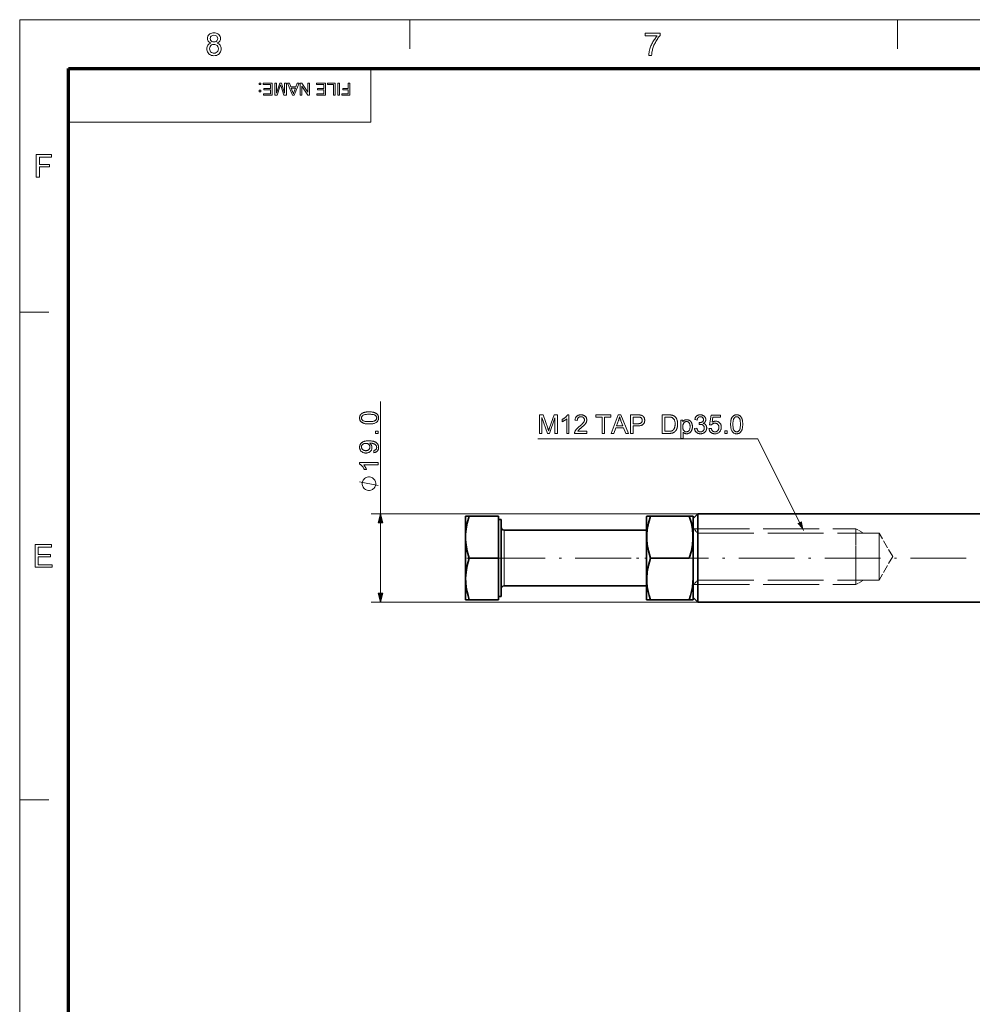
# Model space of a CAD drawing. Extents: x 21 to 819, y 21 to 567.
# Drawn here: x 21 to 226, y 355 to 567 of the extents above; entities that cross this region are included whole.
import ezdxf

# ---------------------------------------------------------------- set-up
doc = ezdxf.new("R2010")
doc.units = 0
doc.linetypes.add('DASHDOT', pattern=[18.5, 12, -3, 0.5, -3])
doc.linetypes.add('DASHED', pattern=[15, 12, -3])

msp = doc.modelspace()

# ---------------------------------------------------------------- linework, layer by layer
at = {"color": 6, "lineweight": 13}
for p, q in [((21, 567), (819, 567)), ((21, 21), (21, 567))]:
    msp.add_line(p, q, dxfattribs=at)
at = {"color": 7, "lineweight": 13, "ltscale": 0.1575}
for p, q in [((105, 560.7), (105, 567)), ((210, 560.7), (210, 567)), ((21, 504), (27.3, 504)), ((21, 399), (27.3, 399))]:
    msp.add_line(p, q, dxfattribs=at)
at = {"color": 150, "lineweight": 70}
for p, q in [((31.5, 556.5), (808.5, 556.5)), ((31.5, 31.5), (31.5, 556.5))]:
    msp.add_line(p, q, dxfattribs=at)
at = {"color": 7, "lineweight": 13, "ltscale": 0.28875}
msp.add_line((96.6, 544.95), (96.6, 556.5), dxfattribs=at)
at = {"color": 7, "lineweight": 13}
for p, q in [((31.5, 544.95), (96.6, 544.95)), ((98.7, 460.55), (98.7, 484.8)), ((167, 460.55), (96.7, 460.55)), ((167, 441.55), (96.7, 441.55))]:
    msp.add_line(p, q, dxfattribs=at)
at = {"color": 7, "lineweight": 35, "ltscale": 0.035355}
for p, q in [((166, 459.55), (167, 460.55)), ((166, 442.55), (167, 441.55))]:
    msp.add_line(p, q, dxfattribs=at)
at = {"color": 7, "linetype": 'DASHED', "lineweight": 13, "ltscale": 0.123637}
msp.add_line((167, 455.61), (167, 460.55), dxfattribs=at)
at = {"color": 7, "lineweight": 35, "ltscale": 0.351363}
msp.add_line((167, 446.5), (167, 460.55), dxfattribs=at)
at = {"color": 7, "lineweight": 35}
for p, q in [((167, 460.55), (230.96, 460.55)), ((125.29, 457.05), (156, 457.05)), ((125.29, 445.05), (156, 445.05)), ((167, 441.55), (230.96, 441.55))]:
    msp.add_line(p, q, dxfattribs=at)
at = {"color": 7, "lineweight": 13, "ltscale": 0.378407}
msp.add_line((98.7, 443.48), (98.7, 458.62), dxfattribs=at)
at = {"color": 7, "lineweight": 35, "ltscale": 0.020096}
for p, q in [((117.81, 460.05), (117.01, 460.05)), ((156.81, 460.05), (156.01, 460.05)), ((117.81, 442.05), (117.01, 442.05)), ((156.01, 442.05), (156.81, 442.05))]:
    msp.add_line(p, q, dxfattribs=at)
at = {"color": 7, "lineweight": 35, "ltscale": 0.332705}
msp.add_line((117.01, 446.74), (117.01, 460.05), dxfattribs=at)
at = {"color": 7, "lineweight": 35, "ltscale": 0.000129552}
for p, q in [((117.01, 460.05), (117.01, 460.05)), ((117.01, 442.06), (117.01, 442.05))]:
    msp.add_line(p, q, dxfattribs=at)
at = {"color": 7, "lineweight": 35, "ltscale": 0.156839}
for p, q in [((124.09, 460.05), (117.81, 460.05)), ((124.09, 451.05), (117.81, 451.05)), ((124.09, 442.05), (117.81, 442.05))]:
    msp.add_line(p, q, dxfattribs=at)
at = {"color": 7, "lineweight": 35, "ltscale": 0.225}
for p, q in [((124.09, 451.05), (124.09, 460.05)), ((124.09, 442.05), (124.09, 451.05))]:
    msp.add_line(p, q, dxfattribs=at)
at = {"color": 7, "lineweight": 35, "ltscale": 0.015}
for p, q in [((124.69, 459.37), (124.09, 459.37)), ((124.69, 442.74), (124.09, 442.74))]:
    msp.add_line(p, q, dxfattribs=at)
at = {"color": 7, "lineweight": 35, "ltscale": 0.41575}
msp.add_line((124.69, 459.37), (124.69, 442.74), dxfattribs=at)
at = {"color": 7, "lineweight": 35, "ltscale": 0.000647567}
for p, q in [((156, 460.03), (156.01, 460.05)), ((156, 442.08), (156.01, 442.05))]:
    msp.add_line(p, q, dxfattribs=at)
at = {"color": 7, "lineweight": 35, "ltscale": 0.332041}
for p, q in [((156, 460.03), (156, 446.75)), ((166, 460.03), (166, 446.75))]:
    msp.add_line(p, q, dxfattribs=at)
at = {"color": 7, "lineweight": 35, "ltscale": 0.209159}
for p, q in [((165.18, 460.05), (156.81, 460.05)), ((165.18, 451.05), (156.81, 451.05)), ((165.18, 442.05), (156.81, 442.05))]:
    msp.add_line(p, q, dxfattribs=at)
at = {"color": 7, "lineweight": 35, "ltscale": 0.020097}
for p, q in [((165.18, 460.05), (165.98, 460.05)), ((165.98, 442.05), (165.18, 442.05))]:
    msp.add_line(p, q, dxfattribs=at)
at = {"color": 7, "lineweight": 35, "ltscale": 0.000647376}
for p, q in [((166, 460.03), (165.98, 460.05)), ((166, 442.08), (165.98, 442.05))]:
    msp.add_line(p, q, dxfattribs=at)
at = {"color": 7, "linetype": 'DASHED', "lineweight": 13, "ltscale": 0.314378}
msp.add_line((166, 446.98), (166, 459.55), dxfattribs=at)
at = {"color": 7, "lineweight": 13, "ltscale": 0.3}
msp.add_line((125.29, 457.05), (125.29, 445.05), dxfattribs=at)
at = {"color": 7, "linetype": 'DASHED', "lineweight": 13, "ltscale": 0.035355}
for p, q in [((167.06, 456.42), (166.06, 457.42)), ((167.06, 446.31), (166.06, 445.31))]:
    msp.add_line(p, q, dxfattribs=at)
at = {"color": 7, "linetype": 'DASHED', "lineweight": 13}
for p, q in [((166.12, 457.36), (201.06, 457.36)), ((167.06, 456.42), (206.06, 456.42)), ((166.12, 445.36), (201.06, 445.36)), ((167.06, 446.31), (206.06, 446.31))]:
    msp.add_line(p, q, dxfattribs=at)
at = {"color": 7, "linetype": 'DASHED', "lineweight": 13, "ltscale": 0.237185}
for p, q in [((167.06, 446.93), (167.06, 456.42)), ((206.06, 446.93), (206.06, 456.42))]:
    msp.add_line(p, q, dxfattribs=at)
at = {"color": 7, "linetype": 'DASHED', "lineweight": 13, "ltscale": 0.04735}
for p, q in [((202.7, 456.42), (201.06, 457.36)), ((202.7, 446.31), (201.06, 445.36))]:
    msp.add_line(p, q, dxfattribs=at)
at = {"color": 7, "linetype": 'DASHED', "lineweight": 13, "ltscale": 0.281638}
msp.add_line((201.06, 446.1), (201.06, 457.36), dxfattribs=at)
at = {"color": 7, "linetype": 'DASHED', "lineweight": 13, "ltscale": 0.281637}
msp.add_line((201.06, 445.36), (201.06, 456.63), dxfattribs=at)
at = {"color": 7, "linetype": 'DASHED', "lineweight": 13, "ltscale": 0.145867}
msp.add_line((208.98, 451.36), (206.06, 456.42), dxfattribs=at)
at = {"color": 7, "linetype": 'DASHED', "lineweight": 13, "ltscale": 0.351363}
msp.add_line((167, 441.55), (167, 455.61), dxfattribs=at)
at = {"color": 7, "linetype": 'DASHED', "lineweight": 13, "ltscale": 0.237186}
for p, q in [((167.06, 446.31), (167.06, 455.8)), ((206.06, 446.31), (206.06, 455.8))]:
    msp.add_line(p, q, dxfattribs=at)
at = {"color": 7, "linetype": 'DASHDOT', "lineweight": 13, "ltscale": 0.024194}
msp.add_line((116.93, 451.05), (117.89, 451.05), dxfattribs=at)
at = {"color": 7, "linetype": 'DASHDOT', "lineweight": 13}
for p, q in [((122.13, 451.05), (159.97, 451.05)), ((317.33, 451.05), (151.35, 451.05))]:
    msp.add_line(p, q, dxfattribs=at)
at = {"color": 7, "linetype": 'DASHDOT', "lineweight": 13, "ltscale": 0.018015}
msp.add_line((124.75, 451.05), (124.03, 451.05), dxfattribs=at)
at = {"color": 7, "linetype": 'DASHED', "lineweight": 13, "ltscale": 0.145868}
msp.add_line((208.98, 451.36), (206.06, 446.31), dxfattribs=at)
at = {"color": 7, "lineweight": 35, "ltscale": 0.117071}
msp.add_line((117.01, 442.06), (117.01, 446.74), dxfattribs=at)
at = {"color": 7, "lineweight": 35, "ltscale": 0.116837}
for p, q in [((156, 446.75), (156, 442.08)), ((166, 446.75), (166, 442.08))]:
    msp.add_line(p, q, dxfattribs=at)
at = {"color": 7, "linetype": 'DASHED', "lineweight": 13, "ltscale": 0.110622}
for p, q in [((166, 442.55), (166, 446.98)), ((166.06, 442.55), (166.06, 446.98))]:
    msp.add_line(p, q, dxfattribs=at)
at = {"color": 7, "lineweight": 35, "ltscale": 0.123637}
msp.add_line((167, 441.55), (167, 446.5), dxfattribs=at)
at = {"color": 7, "lineweight": 13}
for points in [[(62.15, 561.97), (61.92, 562.07), (61.73, 562.2), (61.59, 562.35), (61.49, 562.53), (61.43, 562.73), (61.41, 562.95), (61.44, 563.2), (61.51, 563.43), (61.63, 563.64), (61.8, 563.83), (61.96, 563.95), (62.15, 564.05), (62.35, 564.13), (62.58, 564.17), (62.83, 564.18), (63.07, 564.17), (63.3, 564.12), (63.51, 564.05), (63.69, 563.95), (63.86, 563.82), (64.03, 563.63), (64.15, 563.41), (64.23, 563.18), (64.25, 562.93), (64.23, 562.72), (64.17, 562.52), (64.08, 562.35), (63.94, 562.2), (63.76, 562.07), (63.54, 561.97), (63.73, 561.89), (63.9, 561.78), (64.05, 561.65), (64.17, 561.5), (64.27, 561.33), (64.33, 561.14), (64.37, 560.94), (64.39, 560.72), (64.37, 560.48), (64.32, 560.26), (64.23, 560.05), (64.11, 559.85), (63.96, 559.67), (63.78, 559.52), (63.57, 559.4), (63.35, 559.32), (63.1, 559.27), (62.83, 559.25), (62.57, 559.27), (62.32, 559.32), (62.09, 559.4), (61.89, 559.52), (61.71, 559.68), (61.55, 559.85), (61.43, 560.05), (61.35, 560.26), (61.3, 560.49), (61.28, 560.74), (61.29, 560.97), (61.34, 561.18), (61.41, 561.36), (61.5, 561.53), (61.63, 561.68), (61.78, 561.8), (61.95, 561.9)], [(155.71, 563.51), (155.71, 564.12), (158.89, 564.12), (158.89, 563.62), (158.76, 563.47), (158.63, 563.31), (158.5, 563.14), (158.37, 562.95), (158.24, 562.75), (158.11, 562.54), (157.98, 562.31), (157.87, 562.11), (157.77, 561.9), (157.67, 561.7), (157.58, 561.49), (157.5, 561.28), (157.42, 561.07), (157.35, 560.86), (157.29, 560.64), (157.23, 560.44), (157.18, 560.23), (157.14, 560.01), (157.11, 559.78), (157.08, 559.55), (157.06, 559.32), (156.46, 559.32), (156.46, 559.51), (156.49, 559.72), (156.52, 559.95), (156.57, 560.18), (156.63, 560.43), (156.7, 560.69), (156.77, 560.92), (156.85, 561.15), (156.93, 561.37), (157.03, 561.59), (157.13, 561.81), (157.24, 562.03), (157.36, 562.25), (157.49, 562.45), (157.61, 562.65), (157.74, 562.84), (157.87, 563.02), (158.01, 563.19), (158.14, 563.36), (158.28, 563.51)], [(62.02, 562.95), (62.05, 562.75), (62.12, 562.58), (62.23, 562.43), (62.39, 562.31), (62.6, 562.25), (62.84, 562.22), (63.08, 562.25), (63.28, 562.31), (63.44, 562.43), (63.55, 562.57), (63.62, 562.74), (63.64, 562.92), (63.62, 563.11), (63.55, 563.28), (63.43, 563.43), (63.27, 563.55), (63.07, 563.62), (62.83, 563.64), (62.6, 563.62), (62.4, 563.55), (62.24, 563.44), (62.12, 563.29), (62.05, 563.13)], [(61.89, 560.75), (61.91, 560.5), (61.99, 560.27), (62.12, 560.07), (62.33, 559.92), (62.5, 559.85), (62.67, 559.8), (62.84, 559.79), (63.11, 559.82), (63.34, 559.91), (63.53, 560.05), (63.67, 560.25), (63.75, 560.47), (63.78, 560.73), (63.75, 560.99), (63.67, 561.22), (63.52, 561.41), (63.38, 561.53), (63.22, 561.61), (63.03, 561.67), (62.82, 561.68), (62.55, 561.65), (62.32, 561.56), (62.14, 561.41), (62, 561.22), (61.91, 561)], [(72.9, 553.35), (72.9, 553.02), (72.57, 553.02), (72.57, 553.35)], [(72.9, 551.79), (72.9, 551.46), (72.57, 551.46), (72.57, 551.79)], [(75.37, 553.35), (75.37, 550.74), (73.48, 550.74), (73.48, 551.03), (75, 551.03), (75, 551.86), (73.59, 551.86), (73.59, 552.15), (75, 552.15), (75, 553.06), (73.41, 553.06), (73.41, 553.35)], [(78.42, 553.35), (78.42, 550.74), (77.88, 550.74), (77.28, 552.58), (77.21, 552.8), (77.16, 552.96), (77.11, 552.79), (77.03, 552.54), (76.45, 550.74), (75.91, 550.74), (75.91, 553.35), (76.27, 553.35), (76.27, 551.14), (76.98, 553.35), (77.35, 553.35), (78.05, 551.14), (78.05, 553.35)], [(81.17, 553.35), (80.13, 550.74), (79.73, 550.74), (78.69, 553.35), (79.08, 553.35), (79.37, 552.55), (80.49, 552.55), (80.78, 553.35)], [(80.38, 552.26), (79.48, 552.26), (79.73, 551.56), (79.81, 551.35), (79.87, 551.17), (79.93, 551.03), (79.99, 551.19), (80.05, 551.35), (80.11, 551.51)], [(83.43, 553.35), (83.43, 550.74), (83.05, 550.74), (81.76, 552.71), (81.76, 550.74), (81.4, 550.74), (81.4, 553.35), (81.78, 553.35), (83.07, 551.38), (83.07, 553.35)], [(86.88, 553.35), (86.88, 550.74), (84.99, 550.74), (84.99, 551.03), (86.52, 551.03), (86.52, 551.86), (85.1, 551.86), (85.1, 552.15), (86.52, 552.15), (86.52, 553.06), (84.92, 553.06), (84.92, 553.35)], [(88.91, 553.35), (88.91, 550.74), (88.55, 550.74), (88.55, 553.06), (87.28, 553.06), (87.28, 553.35)], [(89.89, 553.35), (89.89, 550.74), (89.53, 550.74), (89.53, 553.35)], [(92.11, 553.35), (92.11, 550.74), (90.37, 550.74), (90.37, 551.03), (91.75, 551.03), (91.75, 551.86), (90.58, 551.86), (90.58, 552.15), (91.75, 552.15), (91.75, 553.35)], [(24.58, 533.07), (24.58, 537.93), (27.82, 537.93), (27.82, 537.39), (25.25, 537.39), (25.25, 535.84), (27.41, 535.84), (27.41, 535.3), (25.25, 535.3), (25.25, 533.07)], [(96.23, 479.92), (96.09, 479.92), (95.96, 479.93), (95.83, 479.93), (95.71, 479.94), (95.59, 479.96), (95.48, 479.97), (95.37, 479.99), (95.27, 480.01), (95.18, 480.04), (95.09, 480.07), (95.01, 480.1), (94.92, 480.13), (94.85, 480.17), (94.78, 480.21), (94.71, 480.25), (94.64, 480.29), (94.58, 480.34), (94.52, 480.39), (94.47, 480.44), (94.42, 480.5), (94.38, 480.56), (94.34, 480.62), (94.3, 480.69), (94.27, 480.75), (94.25, 480.83), (94.23, 480.9), (94.21, 480.98), (94.2, 481.06), (94.19, 481.14), (94.19, 481.22), (94.19, 481.29), (94.19, 481.35), (94.2, 481.41), (94.21, 481.47), (94.22, 481.53), (94.23, 481.58), (94.25, 481.64), (94.27, 481.69), (94.29, 481.74), (94.32, 481.79), (94.34, 481.84), (94.37, 481.88), (94.41, 481.93), (94.44, 481.97), (94.48, 482.01), (94.51, 482.05), (94.56, 482.09), (94.6, 482.12), (94.64, 482.16), (94.69, 482.19), (94.74, 482.22), (94.79, 482.25), (94.85, 482.28), (94.9, 482.31), (94.96, 482.33), (95.02, 482.36), (95.09, 482.38), (95.15, 482.4), (95.22, 482.42), (95.29, 482.44), (95.36, 482.46), (95.44, 482.47), (95.52, 482.49), (95.61, 482.5), (95.7, 482.51), (95.79, 482.51), (95.9, 482.52), (96, 482.53), (96.11, 482.53), (96.23, 482.53), (96.37, 482.53), (96.5, 482.52), (96.63, 482.52), (96.75, 482.51), (96.87, 482.49), (96.98, 482.48), (97.08, 482.46), (97.18, 482.44), (97.28, 482.41), (97.37, 482.38), (97.45, 482.35), (97.53, 482.32), (97.61, 482.28), (97.68, 482.25), (97.75, 482.2), (97.82, 482.16), (97.88, 482.11), (97.93, 482.06), (97.99, 482.01), (98.04, 481.95), (98.08, 481.89), (98.12, 481.83), (98.16, 481.77), (98.19, 481.7), (98.21, 481.63), (98.23, 481.55), (98.25, 481.47), (98.26, 481.39), (98.27, 481.31), (98.27, 481.22), (98.27, 481.11), (98.26, 481), (98.24, 480.9), (98.21, 480.8), (98.17, 480.71), (98.12, 480.62), (98.07, 480.54), (98.01, 480.46), (97.94, 480.38), (97.86, 480.32), (97.75, 480.24), (97.63, 480.17), (97.5, 480.11), (97.36, 480.06), (97.2, 480.02), (97.03, 479.98), (96.85, 479.96), (96.66, 479.94), (96.45, 479.92)], [(96.23, 480.43), (96.42, 480.43), (96.6, 480.43), (96.76, 480.45), (96.91, 480.46), (97.05, 480.48), (97.18, 480.51), (97.29, 480.54), (97.39, 480.57), (97.47, 480.61), (97.54, 480.66), (97.6, 480.7), (97.66, 480.75), (97.71, 480.8), (97.75, 480.86), (97.79, 480.91), (97.82, 480.97), (97.84, 481.03), (97.86, 481.09), (97.87, 481.16), (97.87, 481.22), (97.87, 481.29), (97.86, 481.36), (97.84, 481.42), (97.82, 481.48), (97.79, 481.54), (97.75, 481.59), (97.71, 481.65), (97.66, 481.7), (97.6, 481.75), (97.54, 481.79), (97.47, 481.84), (97.38, 481.88), (97.29, 481.91), (97.17, 481.94), (97.05, 481.97), (96.91, 481.99), (96.76, 482), (96.6, 482.02), (96.42, 482.02), (96.23, 482.02), (96.04, 482.02), (95.86, 482.02), (95.7, 482), (95.55, 481.99), (95.41, 481.97), (95.28, 481.94), (95.17, 481.91), (95.08, 481.88), (94.99, 481.84), (94.92, 481.79), (94.86, 481.75), (94.8, 481.7), (94.75, 481.65), (94.71, 481.59), (94.68, 481.53), (94.65, 481.48), (94.62, 481.42), (94.61, 481.35), (94.6, 481.29), (94.59, 481.22), (94.6, 481.15), (94.61, 481.09), (94.62, 481.03), (94.64, 480.97), (94.67, 480.92), (94.7, 480.86), (94.73, 480.81), (94.78, 480.77), (94.83, 480.72), (94.88, 480.68), (94.96, 480.63), (95.05, 480.59), (95.16, 480.55), (95.27, 480.52), (95.4, 480.49), (95.54, 480.47), (95.7, 480.45), (95.86, 480.44), (96.04, 480.43)], [(132.95, 477.88), (132.95, 481.88), (133.75, 481.88), (134.7, 479.05), (134.72, 478.97), (134.75, 478.9), (134.77, 478.83), (134.79, 478.77), (134.81, 478.7), (134.83, 478.65), (134.84, 478.59), (134.86, 478.54), (134.87, 478.5), (134.89, 478.46), (134.9, 478.5), (134.92, 478.55), (134.93, 478.61), (134.95, 478.67), (134.97, 478.73), (135, 478.79), (135.02, 478.86), (135.04, 478.94), (135.07, 479.02), (135.1, 479.1), (136.06, 481.88), (136.77, 481.88), (136.77, 477.88), (136.26, 477.88), (136.26, 481.23), (135.1, 477.88), (134.62, 477.88), (133.46, 481.29), (133.46, 477.88)], [(139.27, 477.88), (138.78, 477.88), (138.78, 481.01), (138.75, 480.98), (138.71, 480.94), (138.67, 480.91), (138.62, 480.88), (138.58, 480.84), (138.53, 480.81), (138.48, 480.78), (138.43, 480.74), (138.37, 480.71), (138.32, 480.67), (138.26, 480.64), (138.2, 480.61), (138.15, 480.58), (138.1, 480.55), (138.04, 480.53), (137.99, 480.5), (137.94, 480.48), (137.89, 480.46), (137.85, 480.44), (137.8, 480.42), (137.8, 480.89), (137.88, 480.93), (137.96, 480.98), (138.04, 481.02), (138.11, 481.06), (138.19, 481.11), (138.26, 481.16), (138.33, 481.21), (138.39, 481.26), (138.46, 481.31), (138.52, 481.36), (138.58, 481.42), (138.64, 481.47), (138.69, 481.53), (138.74, 481.58), (138.78, 481.64), (138.83, 481.69), (138.86, 481.74), (138.9, 481.79), (138.93, 481.85), (138.96, 481.9), (139.27, 481.9)], [(143.11, 478.35), (143.11, 477.88), (140.47, 477.88), (140.47, 477.92), (140.47, 477.95), (140.47, 477.99), (140.48, 478.02), (140.48, 478.06), (140.49, 478.09), (140.49, 478.12), (140.5, 478.16), (140.51, 478.19), (140.53, 478.22), (140.55, 478.28), (140.57, 478.33), (140.6, 478.38), (140.63, 478.44), (140.66, 478.49), (140.69, 478.54), (140.73, 478.6), (140.77, 478.65), (140.81, 478.7), (140.85, 478.76), (140.9, 478.81), (140.95, 478.86), (141, 478.92), (141.06, 478.98), (141.12, 479.04), (141.19, 479.1), (141.26, 479.16), (141.33, 479.23), (141.41, 479.29), (141.49, 479.36), (141.62, 479.47), (141.74, 479.57), (141.85, 479.66), (141.95, 479.75), (142.04, 479.84), (142.12, 479.92), (142.2, 480), (142.26, 480.07), (142.32, 480.14), (142.37, 480.21), (142.42, 480.27), (142.46, 480.33), (142.49, 480.39), (142.52, 480.45), (142.55, 480.51), (142.57, 480.57), (142.58, 480.63), (142.59, 480.69), (142.6, 480.74), (142.6, 480.8), (142.6, 480.86), (142.59, 480.91), (142.58, 480.97), (142.57, 481.02), (142.55, 481.07), (142.53, 481.12), (142.5, 481.16), (142.47, 481.21), (142.43, 481.25), (142.39, 481.29), (142.35, 481.33), (142.31, 481.36), (142.26, 481.39), (142.21, 481.42), (142.15, 481.44), (142.1, 481.46), (142.04, 481.47), (141.98, 481.48), (141.92, 481.49), (141.85, 481.49), (141.78, 481.49), (141.71, 481.48), (141.65, 481.47), (141.59, 481.46), (141.53, 481.44), (141.48, 481.42), (141.42, 481.39), (141.37, 481.36), (141.33, 481.32), (141.28, 481.28), (141.24, 481.24), (141.21, 481.19), (141.17, 481.14), (141.15, 481.08), (141.12, 481.03), (141.1, 480.97), (141.09, 480.9), (141.08, 480.83), (141.07, 480.76), (141.07, 480.69), (140.56, 480.74), (140.58, 480.85), (140.59, 480.96), (140.62, 481.06), (140.65, 481.15), (140.69, 481.24), (140.73, 481.32), (140.77, 481.4), (140.83, 481.47), (140.89, 481.54), (140.95, 481.6), (141.02, 481.66), (141.1, 481.71), (141.18, 481.75), (141.26, 481.79), (141.35, 481.82), (141.44, 481.85), (141.54, 481.87), (141.64, 481.89), (141.75, 481.9), (141.86, 481.9), (141.97, 481.9), (142.08, 481.89), (142.18, 481.87), (142.28, 481.85), (142.38, 481.82), (142.47, 481.78), (142.55, 481.74), (142.63, 481.69), (142.7, 481.64), (142.77, 481.58), (142.84, 481.51), (142.89, 481.45), (142.94, 481.37), (142.99, 481.3), (143.02, 481.22), (143.05, 481.14), (143.08, 481.06), (143.09, 480.97), (143.1, 480.88), (143.11, 480.79), (143.11, 480.74), (143.1, 480.69), (143.1, 480.64), (143.09, 480.6), (143.08, 480.55), (143.07, 480.5), (143.06, 480.46), (143.04, 480.41), (143.03, 480.36), (143.01, 480.32), (142.99, 480.27), (142.96, 480.22), (142.94, 480.17), (142.91, 480.13), (142.88, 480.08), (142.84, 480.03), (142.81, 479.98), (142.77, 479.93), (142.73, 479.88), (142.68, 479.83), (142.63, 479.77), (142.58, 479.72), (142.52, 479.66), (142.45, 479.59), (142.38, 479.52), (142.3, 479.45), (142.22, 479.38), (142.13, 479.3), (142.03, 479.21), (141.93, 479.12), (141.84, 479.05), (141.76, 478.98), (141.69, 478.92), (141.62, 478.87), (141.56, 478.81), (141.51, 478.76), (141.46, 478.72), (141.42, 478.68), (141.39, 478.65), (141.36, 478.62), (141.33, 478.59), (141.31, 478.57), (141.29, 478.54), (141.27, 478.51), (141.24, 478.49), (141.22, 478.46), (141.2, 478.43), (141.19, 478.41), (141.17, 478.38), (141.15, 478.35)], [(146.41, 477.88), (146.41, 481.41), (145.09, 481.41), (145.09, 481.88), (148.26, 481.88), (148.26, 481.41), (146.94, 481.41), (146.94, 477.88)], [(148.37, 477.88), (149.9, 481.88), (150.47, 481.88), (152.11, 477.88), (151.51, 477.88), (151.04, 479.09), (149.37, 479.09), (148.93, 477.88)], [(149.52, 479.52), (150.88, 479.52), (150.46, 480.63), (150.42, 480.73), (150.39, 480.83), (150.35, 480.92), (150.32, 481.01), (150.29, 481.09), (150.26, 481.17), (150.24, 481.25), (150.22, 481.33), (150.19, 481.4), (150.17, 481.46), (150.16, 481.39), (150.14, 481.31), (150.12, 481.23), (150.1, 481.16), (150.08, 481.08), (150.06, 481), (150.04, 480.93), (150.01, 480.85), (149.99, 480.77), (149.96, 480.7)], [(152.53, 477.88), (152.53, 481.88), (154.04, 481.88), (154.12, 481.88), (154.19, 481.88), (154.26, 481.88), (154.33, 481.88), (154.39, 481.87), (154.45, 481.87), (154.51, 481.86), (154.56, 481.86), (154.61, 481.85), (154.65, 481.84), (154.71, 481.83), (154.76, 481.82), (154.82, 481.81), (154.87, 481.79), (154.92, 481.77), (154.97, 481.75), (155.01, 481.73), (155.06, 481.71), (155.1, 481.68), (155.14, 481.66), (155.18, 481.63), (155.22, 481.6), (155.26, 481.56), (155.29, 481.53), (155.32, 481.49), (155.35, 481.45), (155.38, 481.41), (155.41, 481.37), (155.44, 481.32), (155.46, 481.27), (155.49, 481.22), (155.51, 481.17), (155.53, 481.12), (155.54, 481.06), (155.55, 481.01), (155.57, 480.96), (155.57, 480.9), (155.58, 480.84), (155.58, 480.78), (155.59, 480.73), (155.58, 480.63), (155.57, 480.53), (155.56, 480.43), (155.53, 480.34), (155.5, 480.25), (155.47, 480.17), (155.43, 480.09), (155.38, 480.01), (155.32, 479.93), (155.26, 479.86), (155.19, 479.79), (155.11, 479.73), (155.02, 479.68), (154.92, 479.64), (154.8, 479.6), (154.68, 479.57), (154.55, 479.54), (154.41, 479.52), (154.25, 479.51), (154.09, 479.51), (153.06, 479.51), (153.06, 477.88)], [(153.06, 479.98), (154.1, 479.98), (154.19, 479.98), (154.29, 479.99), (154.38, 480), (154.46, 480.01), (154.53, 480.03), (154.6, 480.05), (154.67, 480.07), (154.73, 480.1), (154.78, 480.14), (154.82, 480.17), (154.86, 480.21), (154.9, 480.25), (154.93, 480.3), (154.96, 480.35), (154.99, 480.4), (155, 480.46), (155.02, 480.52), (155.03, 480.58), (155.04, 480.64), (155.04, 480.71), (155.04, 480.76), (155.03, 480.81), (155.03, 480.85), (155.02, 480.9), (155.01, 480.94), (154.99, 480.98), (154.98, 481.03), (154.96, 481.06), (154.94, 481.1), (154.91, 481.14), (154.89, 481.17), (154.86, 481.21), (154.83, 481.24), (154.8, 481.26), (154.77, 481.29), (154.73, 481.31), (154.7, 481.33), (154.66, 481.35), (154.62, 481.36), (154.58, 481.37), (154.55, 481.38), (154.52, 481.39), (154.48, 481.39), (154.44, 481.4), (154.39, 481.4), (154.34, 481.4), (154.28, 481.41), (154.22, 481.41), (154.15, 481.41), (154.08, 481.41), (153.06, 481.41)], [(159.36, 477.88), (159.36, 481.88), (160.74, 481.88), (160.83, 481.88), (160.92, 481.88), (161, 481.88), (161.08, 481.87), (161.15, 481.87), (161.22, 481.86), (161.29, 481.85), (161.35, 481.85), (161.4, 481.84), (161.45, 481.83), (161.52, 481.81), (161.59, 481.79), (161.65, 481.77), (161.71, 481.74), (161.77, 481.71), (161.83, 481.68), (161.89, 481.65), (161.94, 481.62), (161.99, 481.58), (162.04, 481.54), (162.1, 481.48), (162.16, 481.43), (162.22, 481.36), (162.27, 481.3), (162.32, 481.23), (162.36, 481.16), (162.41, 481.09), (162.44, 481.02), (162.48, 480.94), (162.51, 480.86), (162.54, 480.77), (162.57, 480.68), (162.59, 480.59), (162.61, 480.5), (162.63, 480.41), (162.65, 480.31), (162.66, 480.21), (162.66, 480.11), (162.67, 480.01), (162.67, 479.9), (162.67, 479.81), (162.67, 479.73), (162.66, 479.64), (162.65, 479.56), (162.64, 479.47), (162.63, 479.39), (162.62, 479.32), (162.6, 479.24), (162.58, 479.17), (162.56, 479.1), (162.54, 479.03), (162.52, 478.96), (162.5, 478.9), (162.47, 478.83), (162.44, 478.77), (162.42, 478.72), (162.39, 478.66), (162.36, 478.61), (162.32, 478.56), (162.29, 478.51), (162.26, 478.47), (162.22, 478.43), (162.19, 478.38), (162.15, 478.35), (162.12, 478.31), (162.08, 478.27), (162.04, 478.24), (162.01, 478.21), (161.97, 478.18), (161.93, 478.15), (161.89, 478.13), (161.85, 478.1), (161.8, 478.08), (161.76, 478.06), (161.71, 478.03), (161.66, 478.02), (161.61, 478), (161.56, 477.98), (161.51, 477.96), (161.45, 477.95), (161.39, 477.94), (161.33, 477.93), (161.27, 477.92), (161.21, 477.91), (161.15, 477.9), (161.08, 477.89), (161.02, 477.89), (160.95, 477.89), (160.88, 477.88), (160.81, 477.88)], [(159.89, 478.35), (160.75, 478.35), (160.82, 478.36), (160.9, 478.36), (160.97, 478.36), (161.04, 478.37), (161.1, 478.37), (161.16, 478.38), (161.22, 478.39), (161.27, 478.4), (161.32, 478.41), (161.37, 478.43), (161.41, 478.44), (161.45, 478.46), (161.49, 478.48), (161.53, 478.5), (161.57, 478.52), (161.61, 478.54), (161.64, 478.56), (161.67, 478.58), (161.7, 478.61), (161.73, 478.64), (161.76, 478.67), (161.8, 478.72), (161.83, 478.76), (161.86, 478.81), (161.89, 478.86), (161.92, 478.91), (161.95, 478.96), (161.97, 479.02), (162, 479.08), (162.02, 479.14), (162.04, 479.21), (162.06, 479.27), (162.07, 479.34), (162.09, 479.42), (162.1, 479.49), (162.11, 479.57), (162.12, 479.65), (162.12, 479.74), (162.12, 479.82), (162.13, 479.91), (162.12, 480.04), (162.12, 480.15), (162.11, 480.26), (162.09, 480.37), (162.07, 480.47), (162.05, 480.56), (162.02, 480.65), (161.99, 480.73), (161.96, 480.81), (161.92, 480.88), (161.88, 480.94), (161.83, 481), (161.79, 481.06), (161.74, 481.11), (161.69, 481.16), (161.64, 481.2), (161.59, 481.24), (161.53, 481.27), (161.48, 481.3), (161.42, 481.33), (161.37, 481.34), (161.32, 481.36), (161.27, 481.37), (161.21, 481.38), (161.14, 481.39), (161.07, 481.4), (160.99, 481.4), (160.91, 481.41), (160.83, 481.41), (160.73, 481.41), (159.89, 481.41)], [(166.31, 478.94), (166.8, 479), (166.82, 478.92), (166.84, 478.85), (166.86, 478.77), (166.89, 478.71), (166.92, 478.64), (166.95, 478.59), (166.98, 478.53), (167.01, 478.49), (167.05, 478.44), (167.09, 478.4), (167.13, 478.37), (167.17, 478.34), (167.22, 478.31), (167.27, 478.28), (167.32, 478.26), (167.37, 478.25), (167.42, 478.23), (167.47, 478.23), (167.53, 478.22), (167.59, 478.22), (167.65, 478.22), (167.72, 478.23), (167.78, 478.24), (167.85, 478.26), (167.9, 478.28), (167.96, 478.3), (168.02, 478.34), (168.07, 478.37), (168.12, 478.41), (168.17, 478.46), (168.22, 478.51), (168.26, 478.56), (168.29, 478.61), (168.32, 478.67), (168.35, 478.73), (168.37, 478.79), (168.39, 478.85), (168.4, 478.92), (168.41, 478.98), (168.41, 479.05), (168.41, 479.12), (168.4, 479.18), (168.39, 479.25), (168.37, 479.3), (168.35, 479.36), (168.33, 479.42), (168.3, 479.47), (168.27, 479.52), (168.23, 479.57), (168.19, 479.61), (168.14, 479.65), (168.09, 479.69), (168.04, 479.72), (167.99, 479.75), (167.94, 479.78), (167.88, 479.8), (167.82, 479.81), (167.76, 479.82), (167.69, 479.83), (167.63, 479.83), (167.6, 479.83), (167.57, 479.83), (167.54, 479.83), (167.5, 479.82), (167.47, 479.82), (167.43, 479.81), (167.4, 479.8), (167.36, 479.8), (167.32, 479.79), (167.28, 479.78), (167.33, 480.21), (167.34, 480.21), (167.35, 480.21), (167.36, 480.2), (167.37, 480.2), (167.38, 480.2), (167.39, 480.2), (167.39, 480.2), (167.4, 480.2), (167.41, 480.2), (167.41, 480.2), (167.48, 480.2), (167.54, 480.21), (167.6, 480.22), (167.65, 480.23), (167.71, 480.24), (167.77, 480.26), (167.82, 480.28), (167.88, 480.31), (167.93, 480.33), (167.98, 480.37), (168.03, 480.4), (168.07, 480.44), (168.11, 480.48), (168.14, 480.52), (168.17, 480.57), (168.19, 480.63), (168.21, 480.68), (168.22, 480.74), (168.23, 480.8), (168.23, 480.87), (168.23, 480.92), (168.22, 480.97), (168.21, 481.02), (168.2, 481.07), (168.18, 481.12), (168.16, 481.16), (168.14, 481.2), (168.11, 481.24), (168.08, 481.28), (168.05, 481.32), (168.01, 481.35), (167.97, 481.38), (167.93, 481.41), (167.88, 481.43), (167.84, 481.45), (167.79, 481.47), (167.74, 481.48), (167.69, 481.49), (167.63, 481.49), (167.57, 481.49), (167.52, 481.49), (167.46, 481.49), (167.41, 481.48), (167.36, 481.47), (167.31, 481.45), (167.26, 481.43), (167.22, 481.41), (167.18, 481.38), (167.14, 481.35), (167.1, 481.31), (167.06, 481.28), (167.03, 481.24), (166.99, 481.19), (166.97, 481.14), (166.94, 481.09), (166.92, 481.03), (166.9, 480.97), (166.88, 480.91), (166.86, 480.84), (166.85, 480.77), (166.36, 480.86), (166.38, 480.96), (166.41, 481.05), (166.43, 481.14), (166.47, 481.22), (166.51, 481.3), (166.55, 481.37), (166.6, 481.44), (166.65, 481.51), (166.71, 481.57), (166.77, 481.63), (166.83, 481.68), (166.9, 481.73), (166.97, 481.77), (167.05, 481.8), (167.13, 481.83), (167.21, 481.86), (167.29, 481.87), (167.38, 481.89), (167.47, 481.9), (167.56, 481.9), (167.63, 481.9), (167.69, 481.89), (167.75, 481.89), (167.82, 481.88), (167.88, 481.86), (167.94, 481.85), (168, 481.83), (168.05, 481.81), (168.11, 481.78), (168.17, 481.76), (168.22, 481.73), (168.27, 481.7), (168.32, 481.66), (168.37, 481.63), (168.41, 481.59), (168.45, 481.55), (168.49, 481.51), (168.52, 481.47), (168.56, 481.42), (168.59, 481.37), (168.62, 481.33), (168.64, 481.28), (168.66, 481.23), (168.68, 481.18), (168.7, 481.12), (168.71, 481.07), (168.72, 481.02), (168.73, 480.97), (168.73, 480.91), (168.73, 480.86), (168.73, 480.81), (168.73, 480.76), (168.72, 480.71), (168.71, 480.66), (168.7, 480.61), (168.68, 480.56), (168.67, 480.52), (168.64, 480.47), (168.62, 480.43), (168.59, 480.39), (168.57, 480.35), (168.53, 480.31), (168.5, 480.27), (168.46, 480.23), (168.42, 480.2), (168.38, 480.16), (168.33, 480.13), (168.29, 480.1), (168.24, 480.07), (168.18, 480.05), (168.25, 480.03), (168.32, 480.01), (168.38, 479.98), (168.44, 479.96), (168.5, 479.92), (168.55, 479.89), (168.6, 479.85), (168.65, 479.81), (168.69, 479.76), (168.73, 479.71), (168.77, 479.66), (168.8, 479.6), (168.83, 479.54), (168.86, 479.48), (168.88, 479.42), (168.9, 479.35), (168.91, 479.28), (168.92, 479.21), (168.93, 479.14), (168.93, 479.06), (168.93, 478.96), (168.91, 478.86), (168.9, 478.76), (168.87, 478.67), (168.83, 478.58), (168.79, 478.49), (168.74, 478.41), (168.69, 478.33), (168.62, 478.25), (168.55, 478.18), (168.47, 478.11), (168.39, 478.04), (168.3, 477.99), (168.21, 477.94), (168.12, 477.9), (168.02, 477.87), (167.91, 477.84), (167.81, 477.83), (167.7, 477.82), (167.58, 477.81), (167.48, 477.81), (167.38, 477.82), (167.28, 477.84), (167.19, 477.86), (167.1, 477.89), (167.01, 477.92), (166.93, 477.97), (166.85, 478.01), (166.78, 478.07), (166.71, 478.13), (166.64, 478.19), (166.58, 478.26), (166.53, 478.33), (166.48, 478.41), (166.43, 478.49), (166.4, 478.57), (166.37, 478.66), (166.34, 478.75), (166.32, 478.84)], [(169.42, 478.93), (169.93, 478.97), (169.94, 478.9), (169.96, 478.83), (169.98, 478.76), (170, 478.7), (170.03, 478.64), (170.05, 478.59), (170.09, 478.54), (170.12, 478.49), (170.16, 478.45), (170.2, 478.41), (170.24, 478.37), (170.28, 478.34), (170.33, 478.31), (170.38, 478.29), (170.43, 478.27), (170.48, 478.25), (170.53, 478.24), (170.59, 478.23), (170.64, 478.22), (170.7, 478.22), (170.77, 478.22), (170.84, 478.23), (170.9, 478.24), (170.97, 478.26), (171.03, 478.28), (171.09, 478.31), (171.14, 478.35), (171.2, 478.39), (171.25, 478.43), (171.3, 478.49), (171.35, 478.54), (171.39, 478.6), (171.43, 478.66), (171.46, 478.73), (171.49, 478.8), (171.51, 478.87), (171.52, 478.95), (171.54, 479.02), (171.54, 479.11), (171.55, 479.19), (171.54, 479.28), (171.54, 479.36), (171.53, 479.43), (171.51, 479.5), (171.49, 479.57), (171.46, 479.64), (171.43, 479.7), (171.4, 479.75), (171.36, 479.81), (171.31, 479.86), (171.26, 479.9), (171.21, 479.95), (171.16, 479.98), (171.1, 480.01), (171.04, 480.04), (170.98, 480.06), (170.91, 480.08), (170.84, 480.09), (170.77, 480.1), (170.69, 480.1), (170.65, 480.1), (170.6, 480.1), (170.55, 480.09), (170.51, 480.08), (170.47, 480.07), (170.42, 480.06), (170.38, 480.05), (170.34, 480.03), (170.3, 480.01), (170.26, 479.99), (170.23, 479.97), (170.19, 479.95), (170.16, 479.92), (170.12, 479.9), (170.09, 479.87), (170.06, 479.84), (170.04, 479.81), (170.01, 479.78), (169.99, 479.75), (169.96, 479.71), (169.5, 479.77), (169.89, 481.83), (171.88, 481.83), (171.88, 481.36), (170.28, 481.36), (170.07, 480.28), (170.14, 480.33), (170.21, 480.37), (170.29, 480.41), (170.36, 480.44), (170.44, 480.47), (170.51, 480.49), (170.59, 480.51), (170.67, 480.52), (170.74, 480.53), (170.82, 480.53), (170.93, 480.53), (171.03, 480.52), (171.12, 480.5), (171.22, 480.48), (171.31, 480.44), (171.39, 480.4), (171.48, 480.36), (171.56, 480.3), (171.63, 480.24), (171.71, 480.17), (171.78, 480.1), (171.84, 480.02), (171.89, 479.94), (171.94, 479.85), (171.98, 479.76), (172.01, 479.66), (172.04, 479.56), (172.05, 479.46), (172.06, 479.35), (172.07, 479.24), (172.06, 479.13), (172.06, 479.03), (172.04, 478.93), (172.02, 478.83), (171.99, 478.73), (171.95, 478.64), (171.91, 478.55), (171.87, 478.46), (171.81, 478.38), (171.75, 478.3), (171.67, 478.21), (171.59, 478.12), (171.5, 478.05), (171.4, 477.99), (171.3, 477.94), (171.19, 477.89), (171.08, 477.86), (170.96, 477.83), (170.83, 477.82), (170.7, 477.81), (170.59, 477.82), (170.49, 477.83), (170.39, 477.84), (170.3, 477.86), (170.21, 477.89), (170.12, 477.92), (170.04, 477.96), (169.96, 478.01), (169.88, 478.06), (169.81, 478.12), (169.74, 478.18), (169.68, 478.25), (169.63, 478.32), (169.58, 478.4), (169.54, 478.48), (169.5, 478.56), (169.47, 478.65), (169.45, 478.74), (169.43, 478.83)], [(174.08, 479.86), (174.08, 479.99), (174.08, 480.13), (174.09, 480.26), (174.1, 480.38), (174.11, 480.5), (174.13, 480.61), (174.15, 480.71), (174.17, 480.81), (174.19, 480.91), (174.22, 481), (174.25, 481.08), (174.29, 481.16), (174.32, 481.24), (174.36, 481.31), (174.4, 481.38), (174.45, 481.44), (174.5, 481.51), (174.55, 481.56), (174.6, 481.62), (174.66, 481.66), (174.72, 481.71), (174.78, 481.75), (174.84, 481.78), (174.91, 481.81), (174.98, 481.84), (175.05, 481.86), (175.13, 481.88), (175.21, 481.89), (175.29, 481.9), (175.38, 481.9), (175.44, 481.9), (175.51, 481.89), (175.57, 481.89), (175.63, 481.88), (175.68, 481.87), (175.74, 481.85), (175.79, 481.84), (175.84, 481.82), (175.9, 481.79), (175.95, 481.77), (175.99, 481.74), (176.04, 481.71), (176.08, 481.68), (176.13, 481.65), (176.17, 481.61), (176.21, 481.57), (176.24, 481.53), (176.28, 481.49), (176.31, 481.44), (176.35, 481.4), (176.38, 481.35), (176.41, 481.29), (176.44, 481.24), (176.46, 481.18), (176.49, 481.12), (176.51, 481.06), (176.53, 481), (176.56, 480.94), (176.58, 480.87), (176.59, 480.8), (176.61, 480.73), (176.63, 480.65), (176.64, 480.57), (176.65, 480.48), (176.66, 480.39), (176.67, 480.29), (176.68, 480.19), (176.68, 480.08), (176.68, 479.97), (176.68, 479.86), (176.68, 479.72), (176.68, 479.58), (176.67, 479.46), (176.66, 479.34), (176.65, 479.22), (176.63, 479.11), (176.61, 479), (176.59, 478.9), (176.57, 478.81), (176.54, 478.72), (176.51, 478.63), (176.48, 478.55), (176.44, 478.48), (176.4, 478.4), (176.36, 478.34), (176.31, 478.27), (176.27, 478.21), (176.22, 478.15), (176.16, 478.1), (176.11, 478.05), (176.05, 478.01), (175.99, 477.97), (175.92, 477.93), (175.85, 477.9), (175.78, 477.87), (175.71, 477.85), (175.63, 477.84), (175.55, 477.82), (175.47, 477.82), (175.38, 477.81), (175.27, 477.82), (175.16, 477.83), (175.06, 477.85), (174.96, 477.88), (174.86, 477.92), (174.78, 477.96), (174.69, 478.02), (174.61, 478.08), (174.54, 478.15), (174.47, 478.23), (174.4, 478.34), (174.33, 478.45), (174.27, 478.58), (174.22, 478.73), (174.18, 478.89), (174.14, 479.05), (174.11, 479.24), (174.09, 479.43), (174.08, 479.64)], [(174.58, 479.86), (174.58, 479.66), (174.59, 479.49), (174.6, 479.32), (174.62, 479.17), (174.64, 479.03), (174.66, 478.91), (174.69, 478.8), (174.73, 478.7), (174.77, 478.62), (174.81, 478.54), (174.86, 478.48), (174.91, 478.43), (174.96, 478.38), (175.01, 478.34), (175.07, 478.3), (175.13, 478.27), (175.19, 478.25), (175.25, 478.23), (175.31, 478.22), (175.38, 478.22), (175.45, 478.22), (175.51, 478.23), (175.57, 478.25), (175.63, 478.27), (175.69, 478.3), (175.75, 478.34), (175.8, 478.38), (175.85, 478.43), (175.9, 478.48), (175.95, 478.55), (175.99, 478.62), (176.03, 478.7), (176.07, 478.8), (176.1, 478.91), (176.12, 479.04), (176.14, 479.17), (176.16, 479.32), (176.17, 479.49), (176.18, 479.67), (176.18, 479.86), (176.18, 480.05), (176.17, 480.22), (176.16, 480.39), (176.14, 480.54), (176.12, 480.68), (176.1, 480.8), (176.07, 480.91), (176.03, 481.01), (175.99, 481.1), (175.95, 481.17), (175.9, 481.23), (175.85, 481.28), (175.8, 481.33), (175.75, 481.38), (175.69, 481.41), (175.63, 481.44), (175.57, 481.46), (175.51, 481.48), (175.44, 481.49), (175.37, 481.49), (175.31, 481.49), (175.25, 481.48), (175.18, 481.47), (175.13, 481.45), (175.07, 481.42), (175.02, 481.39), (174.97, 481.35), (174.92, 481.31), (174.88, 481.26), (174.83, 481.21), (174.79, 481.13), (174.74, 481.03), (174.71, 480.93), (174.67, 480.81), (174.64, 480.69), (174.62, 480.54), (174.6, 480.39), (174.59, 480.22), (174.58, 480.05)], [(163.34, 476.77), (163.34, 480.78), (163.78, 480.78), (163.78, 480.4), (163.82, 480.45), (163.85, 480.49), (163.88, 480.53), (163.92, 480.56), (163.95, 480.6), (163.99, 480.63), (164.03, 480.66), (164.06, 480.69), (164.1, 480.71), (164.14, 480.74), (164.18, 480.76), (164.22, 480.77), (164.27, 480.79), (164.31, 480.81), (164.36, 480.82), (164.41, 480.83), (164.46, 480.84), (164.51, 480.84), (164.57, 480.84), (164.62, 480.85), (164.7, 480.84), (164.77, 480.84), (164.84, 480.83), (164.91, 480.82), (164.97, 480.8), (165.04, 480.78), (165.1, 480.75), (165.16, 480.72), (165.22, 480.69), (165.28, 480.65), (165.33, 480.61), (165.39, 480.57), (165.44, 480.53), (165.48, 480.48), (165.53, 480.42), (165.57, 480.37), (165.61, 480.31), (165.64, 480.25), (165.68, 480.18), (165.71, 480.12), (165.74, 480.05), (165.76, 479.97), (165.78, 479.9), (165.8, 479.83), (165.82, 479.75), (165.83, 479.67), (165.84, 479.6), (165.85, 479.52), (165.85, 479.44), (165.85, 479.35), (165.85, 479.26), (165.85, 479.18), (165.84, 479.09), (165.83, 479.01), (165.81, 478.93), (165.79, 478.85), (165.77, 478.77), (165.75, 478.7), (165.72, 478.62), (165.69, 478.55), (165.66, 478.48), (165.62, 478.42), (165.58, 478.35), (165.54, 478.29), (165.5, 478.24), (165.45, 478.18), (165.4, 478.14), (165.34, 478.09), (165.29, 478.05), (165.23, 478.01), (165.17, 477.97), (165.11, 477.94), (165.04, 477.91), (164.98, 477.89), (164.92, 477.86), (164.85, 477.85), (164.79, 477.83), (164.72, 477.82), (164.66, 477.82), (164.59, 477.82), (164.54, 477.82), (164.49, 477.82), (164.45, 477.83), (164.4, 477.83), (164.36, 477.84), (164.31, 477.85), (164.27, 477.87), (164.23, 477.88), (164.19, 477.9), (164.15, 477.92), (164.11, 477.94), (164.07, 477.96), (164.04, 477.99), (164, 478.01), (163.97, 478.04), (163.94, 478.06), (163.91, 478.09), (163.88, 478.12), (163.85, 478.15), (163.83, 478.18), (163.83, 476.77)], [(163.78, 479.31), (163.78, 479.21), (163.79, 479.1), (163.8, 479.01), (163.82, 478.91), (163.84, 478.83), (163.86, 478.75), (163.89, 478.67), (163.93, 478.61), (163.96, 478.54), (164.01, 478.49), (164.05, 478.44), (164.1, 478.39), (164.15, 478.35), (164.2, 478.32), (164.26, 478.29), (164.31, 478.26), (164.37, 478.24), (164.43, 478.23), (164.49, 478.22), (164.56, 478.22), (164.62, 478.22), (164.68, 478.23), (164.74, 478.25), (164.8, 478.27), (164.86, 478.29), (164.92, 478.32), (164.97, 478.36), (165.02, 478.4), (165.07, 478.45), (165.12, 478.5), (165.16, 478.56), (165.2, 478.62), (165.24, 478.69), (165.27, 478.77), (165.29, 478.85), (165.31, 478.94), (165.33, 479.03), (165.34, 479.14), (165.35, 479.24), (165.35, 479.36), (165.35, 479.46), (165.34, 479.57), (165.33, 479.66), (165.31, 479.75), (165.29, 479.84), (165.27, 479.92), (165.24, 479.99), (165.2, 480.06), (165.17, 480.13), (165.12, 480.19), (165.08, 480.24), (165.03, 480.28), (164.98, 480.33), (164.93, 480.36), (164.87, 480.39), (164.82, 480.42), (164.76, 480.44), (164.7, 480.45), (164.64, 480.46), (164.58, 480.46), (164.52, 480.46), (164.46, 480.45), (164.4, 480.43), (164.34, 480.41), (164.28, 480.39), (164.23, 480.36), (164.17, 480.32), (164.12, 480.27), (164.07, 480.22), (164.02, 480.17), (163.98, 480.11), (163.94, 480.04), (163.9, 479.97), (163.87, 479.89), (163.84, 479.81), (163.82, 479.72), (163.8, 479.63), (163.79, 479.53), (163.78, 479.42)], [(98.2, 477.84), (97.64, 477.84), (97.64, 478.4), (98.2, 478.4)], [(172.8, 477.88), (172.8, 478.44), (173.36, 478.44), (173.36, 477.88)], [(97.28, 473.74), (97.24, 474.21), (97.3, 474.22), (97.36, 474.24), (97.42, 474.25), (97.47, 474.27), (97.52, 474.29), (97.57, 474.32), (97.61, 474.34), (97.65, 474.37), (97.69, 474.4), (97.72, 474.44), (97.75, 474.47), (97.77, 474.51), (97.8, 474.55), (97.81, 474.59), (97.83, 474.63), (97.84, 474.67), (97.86, 474.72), (97.86, 474.77), (97.87, 474.82), (97.87, 474.87), (97.87, 474.91), (97.86, 474.96), (97.86, 475), (97.85, 475.04), (97.84, 475.08), (97.83, 475.12), (97.82, 475.16), (97.8, 475.2), (97.78, 475.23), (97.76, 475.27), (97.74, 475.3), (97.72, 475.33), (97.7, 475.36), (97.67, 475.39), (97.64, 475.42), (97.62, 475.45), (97.59, 475.48), (97.55, 475.5), (97.52, 475.52), (97.49, 475.55), (97.45, 475.57), (97.41, 475.59), (97.37, 475.61), (97.33, 475.63), (97.28, 475.65), (97.24, 475.67), (97.19, 475.68), (97.13, 475.7), (97.08, 475.71), (97.02, 475.73), (96.96, 475.74), (96.9, 475.76), (96.84, 475.77), (96.78, 475.78), (96.72, 475.78), (96.66, 475.79), (96.6, 475.8), (96.54, 475.8), (96.48, 475.8), (96.42, 475.8), (96.41, 475.8), (96.41, 475.8), (96.4, 475.8), (96.39, 475.8), (96.38, 475.8), (96.37, 475.8), (96.36, 475.8), (96.35, 475.8), (96.33, 475.8), (96.32, 475.8), (96.37, 475.77), (96.41, 475.74), (96.45, 475.7), (96.5, 475.67), (96.53, 475.63), (96.57, 475.59), (96.61, 475.54), (96.64, 475.5), (96.67, 475.45), (96.7, 475.4), (96.73, 475.35), (96.75, 475.29), (96.78, 475.24), (96.8, 475.19), (96.81, 475.13), (96.82, 475.08), (96.84, 475.02), (96.84, 474.96), (96.85, 474.9), (96.85, 474.85), (96.84, 474.75), (96.83, 474.65), (96.82, 474.56), (96.79, 474.47), (96.76, 474.39), (96.72, 474.3), (96.67, 474.23), (96.62, 474.15), (96.56, 474.08), (96.49, 474.01), (96.41, 473.94), (96.33, 473.88), (96.25, 473.83), (96.16, 473.79), (96.07, 473.75), (95.97, 473.72), (95.87, 473.69), (95.77, 473.68), (95.65, 473.66), (95.54, 473.66), (95.42, 473.67), (95.3, 473.68), (95.19, 473.69), (95.09, 473.72), (94.99, 473.75), (94.89, 473.79), (94.8, 473.84), (94.72, 473.89), (94.64, 473.95), (94.56, 474.02), (94.49, 474.09), (94.43, 474.17), (94.37, 474.25), (94.32, 474.34), (94.28, 474.42), (94.25, 474.52), (94.22, 474.61), (94.2, 474.71), (94.19, 474.81), (94.19, 474.92), (94.19, 475), (94.2, 475.07), (94.21, 475.15), (94.22, 475.22), (94.24, 475.29), (94.26, 475.36), (94.29, 475.43), (94.32, 475.5), (94.36, 475.57), (94.4, 475.63), (94.44, 475.7), (94.49, 475.76), (94.54, 475.81), (94.59, 475.87), (94.65, 475.92), (94.71, 475.96), (94.78, 476.01), (94.85, 476.05), (94.92, 476.09), (95, 476.12), (95.08, 476.16), (95.17, 476.18), (95.26, 476.21), (95.36, 476.23), (95.47, 476.25), (95.59, 476.26), (95.71, 476.28), (95.84, 476.29), (95.98, 476.29), (96.12, 476.29), (96.27, 476.29), (96.42, 476.29), (96.55, 476.28), (96.69, 476.27), (96.81, 476.25), (96.93, 476.23), (97.04, 476.21), (97.15, 476.19), (97.25, 476.16), (97.34, 476.13), (97.43, 476.09), (97.52, 476.05), (97.6, 476.01), (97.67, 475.97), (97.74, 475.92), (97.81, 475.87), (97.87, 475.81), (97.93, 475.76), (97.99, 475.69), (98.04, 475.63), (98.08, 475.56), (98.12, 475.49), (98.16, 475.42), (98.19, 475.35), (98.21, 475.27), (98.23, 475.19), (98.25, 475.11), (98.26, 475.03), (98.27, 474.95), (98.27, 474.86), (98.27, 474.77), (98.26, 474.68), (98.25, 474.59), (98.23, 474.51), (98.21, 474.43), (98.18, 474.36), (98.14, 474.29), (98.11, 474.22), (98.06, 474.15), (98.01, 474.09), (97.96, 474.04), (97.9, 473.98), (97.84, 473.94), (97.77, 473.89), (97.7, 473.85), (97.62, 473.82), (97.54, 473.79), (97.46, 473.77), (97.37, 473.75)], [(95.51, 475.75), (95.43, 475.74), (95.35, 475.74), (95.28, 475.73), (95.2, 475.71), (95.13, 475.69), (95.07, 475.67), (95.01, 475.64), (94.95, 475.6), (94.89, 475.56), (94.84, 475.52), (94.8, 475.48), (94.75, 475.43), (94.72, 475.38), (94.68, 475.33), (94.66, 475.27), (94.63, 475.22), (94.62, 475.16), (94.6, 475.1), (94.6, 475.04), (94.59, 474.98), (94.6, 474.91), (94.61, 474.85), (94.62, 474.79), (94.64, 474.73), (94.66, 474.67), (94.69, 474.62), (94.73, 474.56), (94.77, 474.51), (94.81, 474.46), (94.86, 474.41), (94.92, 474.36), (94.98, 474.32), (95.04, 474.29), (95.1, 474.25), (95.17, 474.23), (95.24, 474.21), (95.31, 474.19), (95.39, 474.18), (95.47, 474.17), (95.55, 474.17), (95.63, 474.17), (95.7, 474.18), (95.77, 474.19), (95.84, 474.2), (95.9, 474.22), (95.96, 474.25), (96.02, 474.28), (96.07, 474.31), (96.13, 474.35), (96.18, 474.4), (96.22, 474.44), (96.26, 474.49), (96.3, 474.54), (96.33, 474.6), (96.35, 474.65), (96.38, 474.71), (96.39, 474.77), (96.4, 474.83), (96.41, 474.9), (96.41, 474.97), (96.41, 475.03), (96.4, 475.1), (96.39, 475.16), (96.38, 475.22), (96.35, 475.28), (96.33, 475.33), (96.3, 475.38), (96.26, 475.43), (96.22, 475.48), (96.18, 475.53), (96.13, 475.57), (96.07, 475.61), (96.02, 475.64), (95.96, 475.67), (95.89, 475.69), (95.82, 475.71), (95.75, 475.73), (95.68, 475.74), (95.6, 475.74)], [(98.2, 471.6), (98.2, 471.11), (95.07, 471.11), (95.11, 471.08), (95.14, 471.04), (95.18, 471), (95.21, 470.95), (95.24, 470.91), (95.28, 470.86), (95.31, 470.81), (95.35, 470.76), (95.38, 470.7), (95.41, 470.65), (95.45, 470.59), (95.48, 470.54), (95.51, 470.48), (95.53, 470.43), (95.56, 470.37), (95.59, 470.32), (95.61, 470.27), (95.63, 470.22), (95.65, 470.18), (95.67, 470.13), (95.19, 470.13), (95.15, 470.21), (95.11, 470.29), (95.07, 470.37), (95.02, 470.44), (94.98, 470.52), (94.93, 470.59), (94.88, 470.66), (94.83, 470.72), (94.78, 470.79), (94.72, 470.85), (94.67, 470.91), (94.61, 470.97), (94.56, 471.02), (94.5, 471.07), (94.45, 471.11), (94.4, 471.16), (94.34, 471.19), (94.29, 471.23), (94.24, 471.26), (94.19, 471.29), (94.19, 471.6)], [(96.2, 468.52), (96.07, 468.52), (95.8, 468.46), (95.6, 468.39), (95.47, 468.32), (95.27, 468.19), (95.07, 467.99), (94.94, 467.79), (94.87, 467.66), (94.8, 467.46), (94.74, 467.19), (94.74, 467.06), (94.74, 466.92), (94.8, 466.66), (94.87, 466.46), (94.94, 466.32), (95.07, 466.12), (95.27, 465.92), (95.47, 465.79), (95.6, 465.72), (95.8, 465.66), (96.07, 465.59), (96.2, 465.59), (96.34, 465.59), (96.6, 465.66), (96.8, 465.72), (96.94, 465.79), (97.14, 465.92), (97.34, 466.12), (97.47, 466.32), (97.54, 466.46), (97.6, 466.66), (97.67, 466.92), (97.67, 467.06), (97.67, 467.19), (97.6, 467.46), (97.54, 467.66), (97.47, 467.79), (97.34, 467.99), (97.14, 468.19), (96.94, 468.32), (96.8, 468.39), (96.6, 468.46), (96.34, 468.52)], [(99.22, 458.62), (98.7, 460.55), (98.19, 458.62)], [(24.33, 449.07), (24.33, 453.93), (27.84, 453.93), (27.84, 453.39), (25, 453.39), (25, 451.84), (27.64, 451.84), (27.64, 451.3), (25, 451.3), (25, 449.61), (27.98, 449.61), (27.98, 449.07)], [(98.19, 443.48), (98.7, 441.55), (99.22, 443.48)]]:
    msp.add_lwpolyline(points, close=True, dxfattribs=at)
for points in [[(189.79, 457), (179.95, 476.7), (132.54, 476.7)], [(98.2, 466.66), (94.2, 467.46)]]:
    msp.add_lwpolyline(points, dxfattribs=at)
at = {"color": 7, "lineweight": 35}
for points in [[(117.81, 460.05), (117.38, 458.56), (117.13, 457.24), (117.02, 456.12), (117.02, 455.02), (117.12, 453.9), (117.38, 452.56), (117.81, 451.05)], [(156.81, 451.05), (156.38, 452.58), (156.12, 453.93), (156.02, 455.02), (156.02, 456.1), (156.13, 457.2), (156.38, 458.54), (156.81, 460.05)], [(165.18, 451.05), (165.62, 452.58), (165.87, 453.93), (165.97, 455.02), (165.97, 456.1), (165.87, 457.2), (165.62, 458.54), (165.18, 460.05)], [(117.01, 446.74), (117.1, 448.04), (117.35, 449.44), (117.55, 450.21), (117.81, 451.05)], [(156.01, 446.74), (156.11, 448.05), (156.36, 449.46), (156.81, 451.05)], [(117.01, 446.74), (117.03, 445.78), (117.14, 444.8), (117.33, 443.77), (117.54, 442.95), (117.81, 442.05)], [(156.01, 446.74), (156.03, 445.81), (156.13, 444.86), (156.31, 443.86), (156.53, 443), (156.81, 442.05)], [(165.98, 446.74), (165.96, 445.81), (165.86, 444.86), (165.68, 443.86), (165.47, 443), (165.18, 442.05)]]:
    msp.add_lwpolyline(points, dxfattribs=at)
for centre, start, end in [((125.29, 457.65), 180, 270), ((125.29, 444.45), 90, 180)]:
    msp.add_arc(centre, 0.6, start, end, dxfattribs=at)
at = {"color": 7, "lineweight": 13}
for points in [[(99.22, 458.62), (98.7, 460.55), (99.22, 458.62), (98.19, 458.62)], [(188.46, 458.49), (189.79, 457), (189.39, 458.96)], [(98.19, 443.48), (98.7, 441.55), (98.19, 443.48), (99.22, 443.48)]]:
    msp.add_solid(points, dxfattribs=at)

doc.saveas('drawing.dxf')
